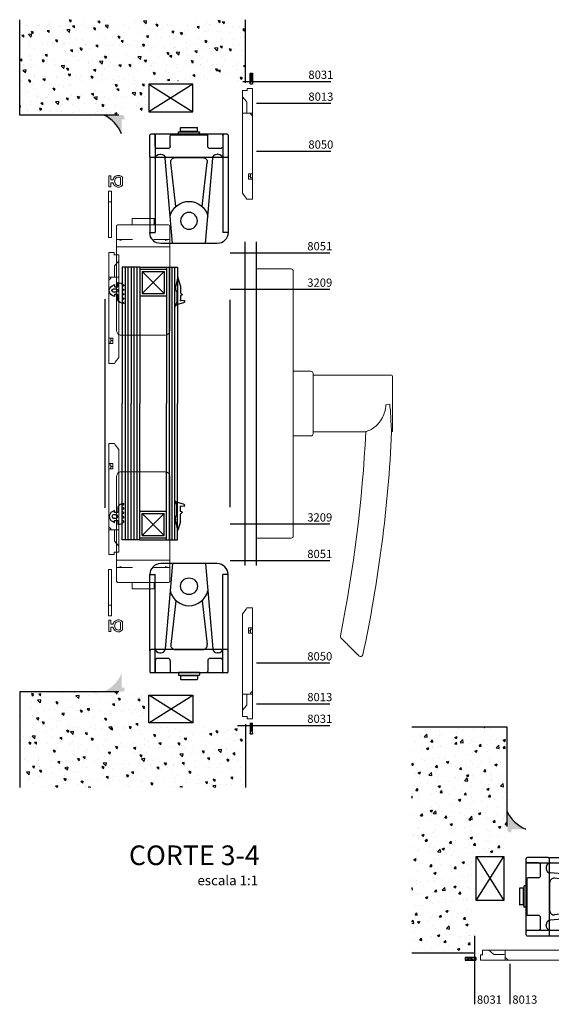
# Model space of a CAD drawing. Units: millimetres. Extents: x -10708 to -667, y -201 to 2300.
# Drawn here: x -10708 to -10467, y 1822 to 2267 of the extents above; entities that cross this region are included whole.
import ezdxf

# ---------------------------------------------------------------- set-up
doc = ezdxf.new("R2010")
doc.units = ezdxf.units.MM
doc.header["$LTSCALE"] = 0.2
doc.header["$PDSIZE"] = 15
for name, color, linetype in [('01', 1, 'Continuous'), ('02', 2, 'Continuous'), ('04', 4, 'Continuous'), ('05', 5, 'Continuous'), ('Burletes', 1, 'Continuous'), ('COTAS', 3, 'Continuous')]:
    doc.layers.add(name, color=color, linetype=linetype)
doc.styles.add('ARIAL', font='trebuc.ttf')
doc.styles.add('Arial (bold)', font='trebuc.ttf')

# ---------------------------------------------------------------- blocks, each defined once
blk = doc.blocks.new('A$C7D2D149E')
at = {"color": 0, "linetype": 'Continuous', "lineweight": 0, "extrusion": (0, 1, 0)}
for p, q in [((3608.711189595287, 19.03197736350285), (3608.711189595287, 18.00387991174284)), ((3613.762653015056, 19.03197736350194), (3608.711189595287, 19.03197736350194)), ((3608.711189595287, 18.00387991174284), (3610.564915304563, 18.00387991174284)), ((3610.564915304563, 18.00387991174193), (3610.564915304563, 17.11027952306358)), ((3611.908927305781, 18.00387991174284), (3613.762653015056, 18.00387991174284)), ((3611.908927305781, 17.11027952306358), (3611.908927305781, 18.00387991174193)), ((3613.762653015056, 18.00387991174284), (3613.762653015056, 19.03197736350285)), ((3612.700634501892, 13.63611138359374), (3609.773208108451, 13.63611138359374)), ((3609.773208108451, 12.84413373949974), (3612.700634501892, 12.84413373949974))]:
    blk.add_line(p, q, dxfattribs=at)
at = {"color": 0, "linetype": 'Continuous', "lineweight": 0}
for centre, radius, start, end in [((3610.925605319946, 14.63094344679303), 2.39946749681663, 145.5893356096385, 234.9967804406822), ((3611.231558623392, 14.42136919185577), 2.770316242564235, 103.9241978099985, 145.5893356095859), ((3609.773208108451, 12.61438631537021), 1.02172506822386, 90.00000000000901, 95.95015038799475), ((3611.242283986951, 14.42136919185577), 2.770316242564257, 34.41066439041411, 76.07580219000148), ((3612.700634501898, 12.6143863154266), 1.02172506816712, 84.04984961200768, 90.00000000033154), ((3611.548237290398, 14.63094344679303), 2.399467496816439, 305.00321955931, 34.41066439036975)]:
    blk.add_arc(centre, radius, start, end, dxfattribs=at)
at = {"color": 0, "linetype": 'Continuous', "lineweight": 0, "extrusion": (0, 0, -1)}
for centre, radius, start, end in [((-3610.925605319945, 14.63094344679303), 1.607489852720785, 321.5159074782219, 34.41066439036793), ((-3611.23155862339, 14.4213691918585), 1.97833859846549, 34.41066439039741, 90.15531184069549), ((-3611.242283986954, 14.42136919186032), 1.978338598463678, 89.8446881592912, 145.5893356096312), ((-3611.548237290398, 14.63094344679303), 1.60748985272053, 145.5893356096321, 218.484092521778), ((-3609.773208108451, 12.61438631537021), 0.2297474241275469, 12.85257780142116, 90.00000000011342), ((-3612.700634501892, 12.61438631537021), 0.2297474241277087, 89.99999999988658, 167.1474221985789)]:
    blk.add_arc(centre, radius, start, end, dxfattribs=at)
blk = doc.blocks.new('A$C52DE7386')
at = {"color": 0, "linetype": 'Continuous', "lineweight": 0, "extrusion": (0, 1, 0)}
for p, q in [((1168.146833228622, -5.69999999999993), (1168.146833228622, 0)), ((1191.646833228622, 0.50000000000004), (1168.646833228622, 0.49999999999996)), ((1175.14683322862, 3.39248591149325), (1185.14683322862, 3.39248591149325)), ((1175.14683322862, 0.5000000000000178), (1175.14683322862, 3.39248591149325)), ((1185.14683322862, 0.5000000000000515), (1185.14683322862, 3.39248591149325)), ((1192.146833228622, -5.69999999999993), (1192.146833228622, 0)), ((1168.146833228612, -6.199999999999939), (1168.823957573081, -6.199999999999932)), ((1168.146833228612, -6.199999999999932), (1168.146833228612, -9.500000000000002)), ((1168.823957573082, -6.199999999999989), (1175.247853743122, -6.199999999999966)), ((1185.045812714122, -6.199999999999932), (1191.469708852349, -6.19999999999991)), ((1191.469708852351, -6.199999999999922), (1192.146833213712, -6.199999999999925)), ((1192.146833213712, -6.199999999999932), (1192.146833213712, -9.500000000000002)), ((1168.146833228612, -9.500000000000007), (1170.146833228612, -9.499999999999993)), ((1168.146833228622, -47.50000000000011), (1168.146833228622, -9.499999999999815)), ((1190.146833198811, -9.49999999999993), (1170.146833228612, -9.5)), ((1190.146833198811, -9.499999999999993), (1192.146833213712, -9.499999999999993)), ((1192.146833228622, -9.499999999999908), (1192.146833228622, -47.49999998509907)), ((1190.146833198821, -49.50000000000011), (1170.146833228622, -49.50000000000011))]:
    blk.add_line(p, q, dxfattribs=at)
at = {"color": 0, "linetype": 'Continuous', "lineweight": 0, "extrusion": (0, 0, -1)}
for centre, radius, start, end in [((-1168.646833228622, 8.881784197001252e-16), 0.5, 359.9999999999999, 89.99999999885358), ((-1191.646833228622, -1.77635683940025e-15), 0.5000000000000018, 89.99999999979156, 179.9999999999993), ((-1170.146833228622, -47.50000000000011), 2, 269.9999999999997, 359.9999999999993), ((-1190.146833213722, -47.49999998509907), 2, 180, 270.0000004268606)]:
    blk.add_arc(centre, radius, start, end, dxfattribs=at)
at = {"color": 0, "linetype": 'Continuous', "lineweight": 0}
for points, knots in [([(1168.146833228612, -6.199999999999932), (1168.146833228612, -6.199999999999932), (1168.146833228612, -6.129100154508023), (1168.146833228612, -5.934872213607946), (1168.146833228612, -5.811852399265945), (1168.146833228612, -5.700701677835013), (1168.146833228612, -5.700318943974935), (1168.146833228612, -5.699999999999932)], [6.5268505748027, 6.5268505748027, 6.5268505748027, 6.5268505748027, 8.18933123982813, 8.18933123982813, 9.85181190485356, 9.85181190485356, 9.85659606447504, 9.85659606447504, 9.85659606447504, 9.85659606447504]), ([(1170.146833228612, -6.699999999999932), (1170.146111540912, -6.699639156145963), (1170.145245515762, -6.699206143602964), (1169.921849460022, -6.587508283744), (1169.682192744621, -6.466835292793007), (1169.340243802952, -6.322630058759955), (1169.229127452832, -6.280736757368004), (1169.017639392692, -6.219606267181007), (1168.917316661812, -6.199999999999932), (1168.823957573081, -6.199999999999932)], [0, 0, 0, 0, 0.00242061415977343, 0.00242061415977343, 0.749293324010733, 0.749293324010733, 1.12272967893621, 1.12272967893621, 1.49616603386169, 1.49616603386169, 1.49616603386169, 1.49616603386169]), ([(1191.469708852352, -6.199999999999932), (1191.376346232442, -6.199999999999932), (1191.276026626012, -6.219606694950016), (1191.064549320972, -6.280733451293031), (1190.953440479412, -6.32262257904199), (1190.611505040312, -6.466821933814003), (1190.372061745702, -6.588004041782028), (1190.148410407662, -6.699202917356956), (1190.147551675102, -6.699640769306029), (1190.146833213712, -6.699999999999932)], [3.25373594964519, 3.25373594964519, 3.25373594964519, 3.25373594964519, 3.62718642556079, 3.62718642556079, 4.00063690147639, 4.00063690147639, 4.74753785330759, 4.74753785330759, 4.74994764606893, 4.74994764606893, 4.74994764606893, 4.74994764606893]), ([(1192.146833228612, -5.699999999999932), (1192.146833228612, -5.70031894395197), (1192.146833228612, -5.700701675540017), (1192.146833228612, -5.811852583188966), (1192.146833228612, -5.934872212182995), (1192.146833228612, -6.12910015395596), (1192.146833228612, -6.199999999999932), (1192.146833228612, -6.199999999999932)], [0, 0, 0, 0, 0.00478415928730671, 0.00478415928730671, 1.66726482293762, 1.66726482293762, 3.32974548658793, 3.32974548658793, 3.32974548658793, 3.32974548658793])]:
    blk.add_open_spline(points, degree=3, knots=knots, dxfattribs=at)
blk = doc.blocks.new('70380')
at = {"layer": '01'}
for p, q in [((12.75, 0), (-12.75, 0)), ((-7.5, 0), (-10.72669755851621, -38.66632152314924)), ((7.5, 0), (10.72669755851621, -38.66632152314924)), ((-17.75, -39.5), (-17.75, -5)), ((-17.75, -5), (-15.25, -5)), ((-15.25, -49.5), (-15.25, -5)), ((15.24999999999545, -49.5), (15.25000000000091, -5)), ((17.75, -5), (15.25000000000091, -5)), ((17.75, -39.5), (17.75, -5)), ((-5.894386096705603, -16.83423389105201), (-8.26886430506238, -36.67818379705932)), ((5.894386096705603, -16.83423389105201), (8.26886430506238, -36.67818379705932)), ((-17.75, -39.5), (-17.75, -49)), ((17.25, -39), (-17.25, -39)), ((-6.283030291237992, -38.91580380787218), (6.283030291237992, -38.91580380787218)), ((17.75, -49), (17.75, -39.5)), ((-15.25, -44), (-15.25, -49)), ((-9.5, -43), (-14.25, -43)), ((-13.24999999999727, -40.50000000000045), (-12.71976984795674, -40.50000000000045)), ((-8.5, -44), (-8.5, -48.80000000000018)), ((8.5, -44), (8.5, -48.80000000000018)), ((14.25, -43), (9.5, -43)), ((13.24999999999727, -40.50000000000045), (12.71976984795674, -40.50000000000045)), ((15.25, -49), (15.25, -44)), ((17.25, -49.5), (-17.25, -49.5)), ((-8, -49.30000000000018), (8, -49.30000000000018)), ((4.799999999999272, -49.30000000000018), (-4.800000000000182, -49.30000000000018)), ((-4.800000000001091, -49.5), (-4.800000000000182, -50.40000000000009)), ((-4.600000000000364, -50.59999999999991), (-4.000000000000909, -50.59999999999991)), ((-4.000000000000909, -50.59999999999991), (3.999999999999091, -50.59999999999991)), ((-3.800000000000182, -50.80000000000018), (-3.800000000000182, -52.40000000000009)), ((3.799999999999272, -50.80000000000018), (-3.800000000000182, -50.80000000000018)), ((-3.600000000000364, -52.59999999999991), (3.599999999999454, -52.59999999999991)), ((3.799999999999272, -50.80000000000018), (3.799999999999272, -52.40000000000009)), ((3.999999999999091, -50.59999999999991), (4.599999999999454, -50.59999999999991)), ((4.800000000000182, -49.5), (4.799999999999272, -50.40000000000009)), ((17.25, -49.5), (15.75, -49.5))]:
    blk.add_line(p, q, dxfattribs=at)
blk.add_circle((0, -10.30000000000018), 3.799999999999955, dxfattribs=at)
for centre, radius, start, end in [((-12.75, -5), 5, 90, 180), ((12.75, -5), 5, 0, 90), ((0, -10.30000000000018), 8.800000000000068, 194.0284484642392, 345.9715515357608), ((-17.25, -39.5), 0.5, 90, 180), ((-13.24999999999727, -38.50000000000045), 2, 180, 270), ((-12.71976984795674, -38.50000000000045), 2, 270, 355.2297302263845), ((-6.283030291237992, -36.91580380787218), 2, 173.17657040469, 270), ((6.283030291237992, -36.91580380787218), 2, 270, 6.823429595310056), ((12.71976984795674, -38.50000000000045), 2, 184.7702697736155, 270), ((13.24999999999727, -38.50000000000045), 2, 270, 0), ((17.25, -39.5), 0.5, 0, 90), ((-14.25, -44), 1, 90, 180), ((-9.5, -44), 1, 0, 90), ((9.5, -44), 1, 90, 180), ((14.25, -44), 1, 0, 90), ((-17.25, -49), 0.5, 180, 270), ((-15.75, -49), 0.5, 270, 0), ((-8, -48.80000000000018), 0.5, 180, 270), ((8, -48.80000000000018), 0.5, 270, 0), ((15.75, -49), 0.5, 180, 270), ((17.25, -49), 0.5, 270, 0), ((-4.600000000000364, -50.40000000000009), 0.2, 180, 270), ((-4.000000000000909, -50.80000000000018), 0.2, 0, 90), ((-3.600000000000364, -52.40000000000009), 0.2, 180, 270), ((3.599999999999454, -52.40000000000009), 0.2, 270, 0), ((3.999999999999091, -50.80000000000018), 0.2, 90, 180), ((4.599999999999454, -50.40000000000009), 0.2, 270, 0)]:
    blk.add_arc(centre, radius, start, end, dxfattribs=at)
blk = doc.blocks.new('70076')
at = {"layer": '01'}
for points in [[(1.847530864197665, 6.485222601831993, 0.8538927807443879), (3.452469135802517, 6.485222601831964, -0.8538927807444031), (3.847530864197552, 6.485222601831993, 0.8538927807443879), (5.452469135802517, 6.485222601831964, -0.8538927807444031), (5.847530864197552, 6.485222601831964, -0.2656711746523849), (4.369576888132883, 3.900000000000034), (1.75, 3.900000000000034), (1.75, 2.400000000000034), (2.75, 2.400000000000034), (2.160896002422078, 1.296143383324676, -0.599817567283135), (-2.160896002422078, 1.296143383324761), (-2.75, 2.400000000000034), (-1.75, 2.400000000000034), (-1.75, 3.900000000000034), (-3.62712036622429, 3.900000000000034, -0.2025617520532649), (-2.478119122518592, 6.607468463862119, -0.5821529056781695), (-2.152469135802448, 6.485222601831964, 0.8538927807443879), (-0.5475308641974834, 6.485222601831993, -0.8538927807444023), (-0.1524691358023347, 6.485222601831964, 0.8538927807443879), (1.452469135802517, 6.485222601831993, -0.8538927807444031)], [(-0.75, 1.987209587474752), (-0.75, 3.150000000000034, -1), (0.75, 3.150000000000034), (0.75, 1.987209587474752, -1)]]:
    blk.add_lwpolyline(points, format="xyb", close=True, dxfattribs=at)
blk = doc.blocks.new('A$C442823B5')
at = {"color": 0, "linetype": 'Continuous', "lineweight": 0, "extrusion": (0, 1, 0)}
for p, q in [((248.6677446223117, -95.73101938842771), (246.2677446223117, -95.73101938842771)), ((246.2677446223117, -96.98101938842771), (246.2677446223117, -95.73101938842771)), ((248.6677446223117, -96.98101938842771), (246.2677446223117, -96.98101938842771)), ((248.6677446223117, -95.73101938842771), (261.8677446223118, -95.73101938842771)), ((248.6677446223117, -96.98101938842771), (261.8677446223118, -96.98101938842771)), ((261.8677446223118, -95.73101938842771), (262.3677446223118, -95.73101938842771)), ((262.3677446223118, -96.98101938842771), (261.8677446223118, -96.98101938842771)), ((264.7677446223117, -95.73101938842771), (262.3677446223118, -95.73101938842771)), ((262.3677446223118, -96.98101938842771), (262.3677446223118, -95.73101938842771)), ((264.7677446223117, -96.98101938842771), (262.3677446223118, -96.98101938842771)), ((264.7677446223117, -95.73101938842771), (264.8677446223118, -95.73101938842771)), ((264.8677446223118, -96.98101938842771), (264.7677446223117, -96.98101938842771)), ((267.2677446223117, -95.73101938842771), (264.8677446223118, -95.73101938842771)), ((267.2677446223117, -96.98101938842771), (264.8677446223118, -96.98101938842771)), ((267.2677446223117, -96.98101938842771), (267.2677446223117, -95.73101938842771))]:
    blk.add_line(p, q, dxfattribs=at)
blk = doc.blocks.new('A$C153B0B65')
at = {"color": 0, "linetype": 'Continuous', "lineweight": 0}
for p, q in [((122.0209952558148, 173.6732411320992), (121.899463486908, 173.6732411320992)), ((121.899463486908, 171.2232411320992), (121.899463486908, 173.6732411320992)), ((121.899463486908, 171.2232411320992), (122.0209952558143, 171.2232411320992)), ((122.0209952558145, 173.6732411320992), (127.9298860136859, 173.6732411320992)), ((122.0209952558144, 171.2232411320992), (123.0209952558144, 171.2232411320992)), ((122.899463486908, 169.1232411320992), (122.899463486908, 171.2232411320992)), ((127.929886013686, 170.9957473978365), (125.7330348708321, 169.123241132099)), ((128.308354244778, 173.6732411320992), (127.9298860136857, 173.6732411320992)), ((128.308354244778, 173.6732411320992), (132.579463486908, 173.6732411320992)), ((132.579463486908, 171.1232411320994), (128.3083542447779, 171.1232411320994)), ((133.079463486908, 173.6732411320992), (132.579463486908, 173.6732411320992)), ((133.079463486908, 173.6732411320992), (133.079463486908, 170.7553060807548)), ((133.079463486908, 173.6732411320992), (134.887908173658, 173.6732411320992)), ((133.079463486908, 169.1232411320993), (133.079463486908, 170.7553060807548)), ((136.7028173600674, 173.6732411320992), (134.887908173658, 173.6732411320992)), ((137.006378008745, 173.6732411320992), (136.7028173600673, 173.6732411320992)), ((137.006378008745, 173.6732411320992), (160.60481640366, 173.6732411320992)), ((160.60481640366, 173.6732411320992), (160.60481640366, 171.8583883710868)), ((161.68867247039, 173.6732411320992), (160.60481640366, 173.6732411320992)), ((160.6568153292638, 173.670814751593), (160.60481640366, 173.670814751593)), ((160.6048164036595, 172.7658147515935), (160.6568153292635, 172.7658147515935)), ((160.604816403659, 171.8583883710869), (163.039216416425, 171.8583883710869)), ((160.6568153292631, 173.670814751593), (162.4583120101934, 173.670814751593)), ((160.6568153292635, 172.7658147515935), (160.6568153292635, 173.670814751593)), ((162.4583120101934, 172.7658147515935), (160.6568153292631, 172.7658147515935)), ((163.039216416425, 173.6732411320992), (161.6886724703905, 173.6732411320992)), ((161.68867247039, 173.6732411320992), (161.68867247039, 173.670814751593)), ((161.68867247039, 172.7658147515935), (161.68867247039, 171.8583883710868)), ((162.4583120101934, 172.7658147515935), (162.4583120101934, 173.670814751593)), ((163.039216416425, 173.6732411320992), (171.579463486908, 173.6732411320992)), ((163.039216416425, 171.8583883710869), (163.039216416425, 173.6732411320992)), ((171.5794634869075, 170.7553060807548), (169.3615925030351, 169.1232411320993)), ((172.079463486908, 173.6732411320992), (171.579463486908, 173.6732411320992)), ((171.579463486908, 170.7553060807548), (172.079463486908, 171.1232411320998)), ((172.079463486908, 173.6732411320992), (172.079463486908, 171.1232411320998)), ((122.899463486908, 169.1232411320992), (123.0209952558148, 169.1232411320992)), ((125.7330348708314, 169.1232411320992), (123.0209952558144, 169.1232411320992)), ((125.733034870831, 169.1232411320992), (133.0794634869076, 169.1232411320992)), ((136.7028173600674, 169.1232411320992), (133.079463486908, 169.1232411320992)), ((136.7028173600673, 169.1232411320992), (137.006378008745, 169.1232411320992)), ((169.3615925030356, 169.1232411320992), (137.006378008745, 169.1232411320992))]:
    blk.add_line(p, q, dxfattribs=at)
for centre, major_axis, start_param, end_param in [((128.308354244778, 170.7553060807548), (-0.5, -4.377055291898692e-17), -1.570796326794903, -0.7121840020549606), ((132.579463486908, 170.7553060807548), (-0.5, 3.572773280308776e-17), -3.141592653589797, -1.570796326794902)]:
    blk.add_ellipse(centre, major_axis=major_axis, ratio=0.7358701026900845, start_param=start_param, end_param=end_param, dxfattribs=at)
for points, knots in [([(133.079463486908, 172.691563016954), (133.1215073278698, 172.6794370311081), (133.1652365821231, 172.6732411320992), (133.299081453284, 172.6732411320992), (133.401237154401, 172.6988512566568), (133.60064068656, 172.801302699443), (133.697640937389, 172.8780786218076), (133.8209433866799, 173.0147417974653), (133.8627929604652, 173.0704910301876), (133.8999917395159, 173.1312140138187)], [1.335909042738101, 1.335909042738101, 1.335909042738101, 1.335909042738101, 1.52313008098723, 1.52313008098723, 1.9037647388877, 1.9037647388877, 2.28439939678817, 2.28439939678817, 2.49451268502127, 2.49451268502127, 2.49451268502127, 2.49451268502127]), ([(134.8879081736581, 173.6732411320992), (134.8081288346754, 173.6733326966474), (134.7274357673987, 173.667829563634), (134.525953389728, 173.6352097337918), (134.400878812261, 173.5970061729415), (134.178809452125, 173.4763446822506), (134.081793572498, 173.3935882345275), (133.9778955075099, 173.2617686716973), (133.9496149091788, 173.218946167899), (133.9242894946795, 173.1732411320992)], [10.8174567314955, 10.8174567314955, 10.8174567314955, 10.8174567314955, 11.0692453864611, 11.0692453864611, 11.4382489402679, 11.4382489402679, 11.8072524940747, 11.8072524940747, 11.9605270884721, 11.9605270884721, 11.9605270884721, 11.9605270884721])]:
    blk.add_open_spline(points, degree=3, knots=knots, dxfattribs=at)
blk.add_open_spline([(133.8999917395155, 173.1312140138191), (133.9083123706911, 173.1449957959333), (133.9163999703969, 173.1590276387141), (133.9242894946786, 173.1732411320998)], degree=3, dxfattribs=at)
blk = doc.blocks.new('70059')
at = {"layer": '01'}
for p, q in [((-1.649999999999636, -2.799334999999928), (-1.649999999999636, 1.65061320000018)), ((1.282200000000557, 2.120275999999876), (-1.399999999999636, 2.817310000000134)), ((0, -1.199343999999883), (0, 1.199343999999883)), ((1.700000000000728, 1.050642999999809), (0, 1.199343999999883)), ((1.700000000000728, 1.050642999999809), (1.700000000000728, 1.627079399999957)), ((-2.299999999999272, -4.739745000000084), (-2.299999999999272, -4.113548999999921, -2.560554e-08)), ((-2.007106999999451, -3.406442000000197), (-1.649999999999636, -2.799334999999928)), ((0.900032900000042, -1.526928999999882), (0, -1.199343999999883)), ((0.900032900000042, -1.526928999999882), (0, -2.426962000000231)), ((0, -5.699357000000191), (0, -2.426962000000231)), ((-1.200116999999409, -9.649396999999908), (-2.24113799999941, -5.077752999999802)), ((0, -5.699357000000191), (-1.200116999999409, -9.649396999999908))]:
    blk.add_line(p, q, dxfattribs=at)
for points in [[(-1.399999999999636, 2.817310000000134, 0), (-1.745659999999589, 2.936309999999821, 0), (-2.046831999999995, 3.069721000000072, 0), (-2.224803000000065, 3.232780999999932, 0), (-2.300027999999656, 3.336939999999913, 0)], [(-1.649999999999636, 1.65061320000018, 0), (-1.827792999999474, 2.121026000000029, 0), (-2.019453999999314, 2.38784899999996, 0), (-2.156358999999611, 2.713969000000134, 0), (-2.252180999999837, 3.040072000000009, 0), (-2.300027999999656, 3.336939000000029, 0)]]:
    blk.add_polyline3d(points, dxfattribs=at)
for centre, radius, start, end in [((1.200000000000728, 1.627079499999809), 0.5, 0, 80.53762000000316), ((-1.299999999999272, -4.739745000000084), 1, 180, 199.7713999999963)]:
    blk.add_arc(centre, radius, start, end, dxfattribs=at)
at = {"layer": '01', "extrusion": (-6.181724999999977e-08, 6.181722999999974e-08, -0.9999999999999962)}
blk.add_arc((1.300000000014736, -4.113549000002846, -8.65030325212972e-08), 0.9999998999999999, 0, 45.00000000000909, dxfattribs=at)
at = {"layer": '01'}
for p in [(-2.29986099999951, 3.336607999999842), (0, 1.050642999999809), (1.700000000000728, 1.627079399999957)]:
    blk.add_point(p, dxfattribs=at)

msp = doc.modelspace()

# ---------------------------------------------------------------- hatches: boundary and pattern name
at = {"layer": '02'}
h = msp.add_hatch(dxfattribs=at)
h.set_pattern_fill('AR-CONC', color=256, scale=0.06, angle=90, style=0)
h.set_pattern_definition([(140, (-5508.126036414173, 7143.796299623124), (0.9563451323341858, 10.93108013976024), [1.143, -12.573]), (85, (-5508.126036414173, 7143.796299623124), (-11.46341071434211, -2.114605285498159), [0.9144, -10.0584350502]), (190.4514447, (-5508.046341204172, 7144.707220043125), (-10.50706511473171, 8.816474825421196), [0.9714005279999998, -10.685414676]), (136.1842, (-5511.174036414171, 7143.796299623124), (2.52253967596363, 16.26474245352779), [1.714499999999999, -18.85949999999998]), (186.6355576099999, (-5510.963826414172, 7145.151693623125), (-14.84556747586329, 14.24424804309018), [1.4571013884, -16.0281364896]), (81.18415117000002, (-5511.174036414171, 7143.796299623124), (-14.84556747513196, 14.24424804389862), [1.3715980242, -15.0875839152]), (111, (-5510.412036414173, 7145.320299623125), (6.135911891225257, 9.096863476147949), [1.143, -12.573]), (56.00000000000002, (-5510.412036414173, 7145.320299623125), (-11.05127796733916, 3.708121700858825), [0.9144, -10.0584]), (161.451445, (-5509.900710420172, 7146.078371579125), (-4.915366133154313, 12.80498515672297), [0.971400528, -10.685396256]), (127.5, (-5508.126036414173, 7143.796299623124), (-5.073302332389186, 0.1853161950355093), [0, -9.93648, 0, -10.2108, 0, -10.0965]), (97.49999999999993, (-5508.126036414173, 7143.796299623124), (-6.010834489087171, 4.009179750618345), [0, -5.821679999999998, 0, -9.707879999999998, 0, -3.8481]), (57.49999999999998, (-5508.126036414173, 7140.397779623125), (0.3437246395604079, 8.135435710012283), [0, -3.809999999999998, 0, -11.88719999999999, 0, -15.77339999999999]), (47.49999999999999, (-5508.126036414173, 7138.873779623124), (-1.52558946199998, 8.887750883161083), [0, -4.952999999999999, 0, -7.89432, 0, -11.2014])])
h.paths.add_polyline_path([(-10708.07534482272, 2267.397010203897), (-10708.07534482272, 2224.130894758628), (-10663.47851029789, 2224.117006024177), (-10663.47851029789, 2225.31691259557), (-10651.34500349791, 2225.316912595574, 0.4142135623730952), (-10651.04500349791, 2225.616912595573), (-10651.04500349791, 2235.716912595572, 0.4142135623731801), (-10651.34500349791, 2236.016912595571), (-10663.47851029789, 2236.016912595567), (-10663.47851029789, 2237.216912595572), (-10651.34500349791, 2237.216912595575, 0.4142135623730952), (-10651.04500349791, 2237.516912595574), (-10651.0450034979, 2239.216912595572, -0.4142135623726336), (-10650.5450034979, 2239.716912595572), (-10605.80302703341, 2239.716912595564), (-10605.80302703341, 2267.397010203897)])
h = msp.add_hatch(color=256, dxfattribs=at)
h.dxf.hatch_style = 1
h.paths.add_polyline_path([(-10669.97620213344, 2224.224275327553), (-10661.22745507852, 2224.221550716582, -0.1476162576880501), (-10660.45007895301, 2222.230139283489), (-10661.62228662327, 2222.230139283487, 0.4142135623730951), (-10661.92228662327, 2221.930139283488), (-10661.92228662327, 2215.699750924125, 0.1823328072885849)])
h = msp.add_hatch(color=256, dxfattribs=at)
h.dxf.hatch_style = 1
edge = h.paths.add_edge_path()
edge.add_line((-10669.9913580755, 1963.066310965211), (-10661.24261102058, 1963.069035576182))
edge.add_arc((-10663.46547761044, 1965.088582284291), 3.003282334810546, 317.7438308325775, 357.436051137725)
edge.add_line((-10660.46520181673, 1964.954232203359), (-10661.63740948699, 1964.95423220336))
edge.add_arc((-10661.63740948699, 1965.25423220336), 0.2999999999992724, 180, 270, ccw=False)
edge.add_line((-10661.93740948699, 1965.25423220336), (-10661.93740948699, 1971.484620562723))
edge.add_arc((-10676.65070246507, 1977.499259541447), 15.89518393423804, 294.7685409333349, 337.7657739134976, ccw=False)
h = msp.add_hatch(dxfattribs=at)
h.set_pattern_fill('AR-CONC', color=256, scale=0.06, angle=90, style=0)
h.set_pattern_definition([(140, (-5508.126036414167, 7145.260498048815), (0.9563451323341858, 10.93108013976024), [1.143, -12.573]), (85, (-5508.126036414167, 7145.260498048815), (-11.46341071434211, -2.114605285498159), [0.9144, -10.0584350502]), (190.4514447, (-5508.046341204166, 7146.171418468815), (-10.50706511473171, 8.816474825421196), [0.9714005279999998, -10.685414676]), (136.1842, (-5511.174036414166, 7145.260498048815), (2.52253967596363, 16.26474245352779), [1.714499999999999, -18.85949999999998]), (186.6355576099999, (-5510.963826414167, 7146.615892048815), (-14.84556747586329, 14.24424804309018), [1.4571013884, -16.0281364896]), (81.18415117000002, (-5511.174036414166, 7145.260498048815), (-14.84556747513196, 14.24424804389862), [1.3715980242, -15.0875839152]), (111, (-5510.412036414167, 7146.784498048815), (6.135911891225257, 9.096863476147949), [1.143, -12.573]), (56.00000000000002, (-5510.412036414167, 7146.784498048815), (-11.05127796733916, 3.708121700858825), [0.9144, -10.0584]), (161.451445, (-5509.900710420166, 7147.542570004815), (-4.915366133154313, 12.80498515672297), [0.971400528, -10.685396256]), (127.5, (-5508.126036414167, 7145.260498048815), (-5.073302332389186, 0.1853161950355093), [0, -9.93648, 0, -10.2108, 0, -10.0965]), (97.49999999999993, (-5508.126036414167, 7145.260498048815), (-6.010834489087171, 4.009179750618345), [0, -5.821679999999998, 0, -9.707879999999998, 0, -3.8481]), (57.49999999999998, (-5508.126036414167, 7141.861978048815), (0.3437246395604079, 8.135435710012283), [0, -3.809999999999998, 0, -11.88719999999999, 0, -15.77339999999999]), (47.49999999999999, (-5508.126036414167, 7140.337978048815), (-1.52558946199998, 8.887750883161083), [0, -4.952999999999999, 0, -7.89432, 0, -11.2014])])
h.paths.add_polyline_path([(-10650.5450034979, 1947.46843268157, -0.4142135623731429), (-10651.0450034979, 1947.96843268157), (-10651.0450034979, 1949.668432681567, 0.4142135623730952), (-10651.3450034979, 1949.968432681566), (-10663.1785102979, 1949.968432681566, -0.4142135623730049), (-10663.4785102979, 1950.268432681565), (-10663.4785102979, 1950.868432681576, -0.4142135623674346), (-10663.1785102979, 1951.16843268157), (-10651.3450034979, 1951.16843268157, 0.4142135623730049), (-10651.0450034979, 1951.46843268157), (-10651.0450034979, 1961.568432681568, 0.4142135623731855), (-10651.3450034979, 1961.868432681567), (-10663.1785102979, 1961.868432681575, -0.4142135623730049), (-10663.4785102979, 1962.168432681574), (-10663.47851029789, 1962.768432681578, -0.4140311548296105), (-10663.17869714341, 1963.068432623386), (-10708.07534482271, 1963.054450518513), (-10708.07534482271, 1919.788335073245), (-10605.80302703341, 1919.788335073245), (-10605.8030270334, 1947.76843268158, -0.4142135623730467), (-10606.1030270334, 1947.46843268158)])
h = msp.add_hatch(dxfattribs=at)
h.set_pattern_fill('AR-CONC', color=256, scale=0.06, style=0)
h.set_pattern_definition([(49.99999999999999, (-5305.134290497408, -3252.96591248276), (10.93108013976024, -0.9563451323341852), [1.143, -12.573]), (355, (-5305.134290497408, -3252.96591248276), (-2.11460528549816, 11.46341071434211), [0.9144, -10.0584350502]), (100.4514447, (-5304.223370077407, -3253.04560769276), (8.816474825421196, 10.50706511473171), [0.9714005279999993, -10.68541467599999]), (46.18420000000001, (-5305.134290497408, -3249.917912482761), (16.26474245352779, -2.522539675963629), [1.7145, -18.8595]), (96.63555760999992, (-5303.778896497408, -3250.12812248276), (14.24424804309018, 14.84556747586329), [1.4571013884, -16.0281364896]), (351.1841511700001, (-5305.134290497408, -3249.917912482761), (14.24424804389862, 14.84556747513196), [1.3715980242, -15.0875839152]), (21, (-5303.610290497409, -3250.67991248276), (9.096863476147949, -6.135911891225256), [1.143, -12.573]), (326.0000000000001, (-5303.610290497409, -3250.67991248276), (3.708121700858824, 11.05127796733916), [0.9144, -10.0584]), (71.45144499999999, (-5302.852218541408, -3251.19123847676), (12.80498515672297, 4.915366133154314), [0.971400528, -10.685396256]), (37.50000000000001, (-5305.134290497408, -3252.96591248276), (0.185316195035509, 5.073302332389186), [0, -9.93648, 0, -10.2108, 0, -10.0965]), (7.499999999999999, (-5305.134290497408, -3252.96591248276), (4.009179750618345, 6.010834489087171), [0, -5.821679999999999, 0, -9.70788, 0, -3.8481]), (327.5, (-5308.532810497409, -3252.96591248276), (8.135435710012283, -0.3437246395604074), [0, -3.81, 0, -11.8872, 0, -15.7734]), (317.5, (-5310.056810497408, -3252.96591248276), (8.887750883161083, 1.525589461999981), [0, -4.952999999999999, 0, -7.89432, 0, -11.2014])])
h.paths.add_polyline_path([(-10502.92635586465, 1889.453054600969, -0.4142135623731429), (-10502.42635586465, 1889.953054600969), (-10500.72635586466, 1889.953054600972, 0.4142135623730952), (-10500.42635586466, 1890.253054600972), (-10500.42635586466, 1902.086561400974, -0.4142135623730049), (-10500.12635586466, 1902.386561400974), (-10499.52635586465, 1902.386561400974, -0.4142135623674346), (-10499.22635586465, 1902.086561400974), (-10499.22635586465, 1890.253054600972, 0.4142135623730049), (-10498.92635586465, 1889.953054600972), (-10488.82635586466, 1889.953054600972, 0.4142135623731855), (-10488.52635586466, 1890.253054600972), (-10488.52635586465, 1902.086561400974, -0.4142135623730049), (-10488.22635586465, 1902.386561400974), (-10487.62635586464, 1902.386561400959, -0.4140311548296105), (-10487.32635592284, 1902.086748246483), (-10487.34033802771, 1946.983395925783), (-10530.60645347298, 1946.983395925784), (-10530.60645347298, 1844.711078136482), (-10502.62635586464, 1844.71107813647, -0.4142135623730467), (-10502.92635586464, 1845.01107813647)])
h = msp.add_hatch(color=256, dxfattribs=at)
h.dxf.hatch_style = 1
edge = h.paths.add_edge_path()
edge.add_line((-10487.32847285656, 1908.884238907547), (-10487.32574824558, 1900.135491852625))
edge.add_arc((-10485.32240331793, 1902.319471883455), 2.963639599246145, 227.4701250351914, 267.7436500888747)
edge.add_line((-10485.43908345949, 1899.358130056043), (-10485.43908345949, 1900.530337726304))
edge.add_arc((-10485.13908345949, 1900.530337726304), 0.2999999999992724, 90, 180, ccw=False)
edge.add_line((-10485.13908345949, 1900.830337726304), (-10478.90869510013, 1900.830337726304))
edge.add_arc((-10472.89327142429, 1915.547121387588), 15.89871200232671, 204.7767171307403, 247.7679163803052, ccw=False)

# ---------------------------------------------------------------- linework, layer by layer
at = {"layer": '01'}
for p, q in [((-10603.77252363145, 2238.350858430278), (-10603.77252363145, 2243.181555993631)), ((-10603.77252363145, 2238.350858430278), (-10602.66139566233, 2243.181555992533)), ((-10603.77252363145, 2243.181555993631), (-10602.66139566233, 2238.350858431373)), ((-10603.77252363145, 2243.181555993631), (-10602.66139566233, 2243.181555992533)), ((-10602.66139566233, 2243.181555992533), (-10602.66139566233, 2238.350858431373)), ((-10567.18734246468, 2239.331736005915), (-10607.02209317118, 2239.331736005915)), ((-10603.77252363145, 2238.350858430278), (-10602.66139566233, 2238.350858431373)), ((-10567.18734246468, 2229.407164112194), (-10600.9304374737, 2229.407164112194)), ((-10567.18734246468, 2207.713328631928), (-10600.9304374737, 2207.713328631928)), ((-10606.12306442648, 2166.875088009318), (-10606.12306442648, 2020.310257267837)), ((-10600.93043747335, 2020.310257267837), (-10600.93043747335, 2166.875088009318)), ((-10567.6873424645, 2161.680368752299), (-10612.8222834118, 2161.680368752299)), ((-10660.35797732956, 2155.372317775361), (-10660.35797732957, 2031.827609039835)), ((-10659.10797732959, 2155.372317775361), (-10659.10797732957, 2031.827609039835)), ((-10656.35797732956, 2155.372317775361), (-10656.35797732957, 2031.827609039835)), ((-10655.10797732959, 2155.372317775361), (-10655.10797732957, 2031.827609039835)), ((-10640.47548175666, 2155.365027006334), (-10640.47548175668, 2031.820318270808)), ((-10639.2254817567, 2155.365027006334), (-10639.22548175671, 2031.820318270808)), ((-10637.97548175673, 2155.365027006334), (-10637.97548175671, 2031.820318270808)), ((-10567.6873424645, 2145.192556797056), (-10612.8222834118, 2145.192556797056)), ((-10669.42228662328, 2046.396194848178), (-10669.42228662328, 2140.78915042897)), ((-10612.82228317647, 2046.696247962475), (-10612.82228317647, 2140.489097314673)), ((-10567.68734234683, 2038.896221405335), (-10612.82228329413, 2038.896221405335)), ((-10567.68734461182, 2022.349319687477), (-10612.82228555912, 2022.349319687477)), ((-10567.68734461182, 1975.983048177018), (-10600.93043747335, 1975.983048177018)), ((-10567.68734461182, 1957.531388925516), (-10600.93043747335, 1957.531388925516)), ((-10603.77252363145, 1948.834486846863), (-10603.77252363145, 1944.00378928351)), ((-10603.77252363145, 1948.834486846863), (-10602.66139566233, 1944.003789284609)), ((-10603.77252363145, 1944.00378928351), (-10602.66139566233, 1948.834486845768)), ((-10603.77252363145, 1948.834486846863), (-10602.66139566233, 1948.834486845768)), ((-10602.66139566233, 1944.003789284609), (-10602.66139566233, 1948.834486845768)), ((-10567.68734461182, 1947.718927277156), (-10609.52028562279, 1947.718927277156)), ((-10603.77252363145, 1944.00378928351), (-10602.66139566233, 1944.003789284609)), ((-10502.14183727751, 1852.540932168562), (-10502.14183727751, 1821.554869690412)), ((-10501.56030169936, 1842.680574734518), (-10506.39099926271, 1842.680574734518)), ((-10501.56030169936, 1842.680574734518), (-10506.39099926162, 1841.5694467654)), ((-10506.39099926271, 1842.680574734518), (-10501.56030170046, 1841.5694467654)), ((-10506.39099926271, 1842.680574734518), (-10506.39099926162, 1841.5694467654)), ((-10506.39099926162, 1841.5694467654), (-10501.56030170046, 1841.5694467654)), ((-10501.56030169936, 1842.680574734518), (-10501.56030170046, 1841.5694467654)), ((-10486.10667768156, 1839.838488576455), (-10486.10667768027, 1821.554869690412))]:
    msp.add_line(p, q, dxfattribs=at)
at = {"layer": '02'}
for p, q in [((-10708.07534482272, 2224.130894758628), (-10708.07534482272, 2267.397010203897)), ((-10605.80302703341, 2238.804044629922), (-10605.80302703341, 2267.397010203895)), ((-10629.64609469789, 2238.216912595572), (-10649.54500349789, 2225.616912595573)), ((-10649.54500349789, 2238.216912595572), (-10629.64609469789, 2225.616912595573)), ((-10663.17851029789, 2224.116912595566), (-10708.07534482272, 2224.130894758628)), ((-10661.66074530318, 2155.365027006334), (-10661.66074530318, 2093.592672638571)), ((-10653.66074530318, 2155.365027006334), (-10661.66074530318, 2155.365027006334)), ((-10657.66074530318, 2155.365027006334), (-10657.66074530318, 2093.592672638571)), ((-10653.66074530318, 2155.365027006334), (-10653.66074530318, 2093.592672638571)), ((-10653.66074530318, 2155.365027006334), (-10641.66074530318, 2155.365027006334)), ((-10653.66074530318, 2154.365027006334), (-10641.66074530318, 2154.365027006334)), ((-10641.66074530318, 2155.365027006334), (-10641.66074530318, 2093.592672638571)), ((-10641.66074530318, 2155.365027006334), (-10636.66074530318, 2155.365027006334)), ((-10636.66074530318, 2155.365027006334), (-10636.66074530318, 2093.592672638571)), ((-10652.66074530318, 2153.365027006334), (-10652.66074530318, 2143.365027006334)), ((-10652.66074530318, 2153.365027006334), (-10642.66074530318, 2153.365027006334)), ((-10652.66074530318, 2153.365027006334), (-10642.66074530318, 2143.365027006334)), ((-10652.66074530318, 2143.365027006334), (-10642.66074530318, 2153.365027006334)), ((-10642.66074530318, 2153.365027006334), (-10642.66074530318, 2143.365027006334)), ((-10653.66074530318, 2142.365027006334), (-10641.66074530318, 2142.365027006334)), ((-10652.66074530318, 2143.365027006334), (-10642.66074530318, 2143.365027006334)), ((-10661.66074530318, 2031.820318270808), (-10661.66074530318, 2093.592672638571)), ((-10657.66074530318, 2031.820318270808), (-10657.66074530318, 2093.592672638571)), ((-10653.66074530318, 2031.820318270808), (-10653.66074530318, 2093.592672638571)), ((-10641.66074530318, 2031.820318270808), (-10641.66074530318, 2093.592672638571)), ((-10636.66074530318, 2031.820318270808), (-10636.66074530318, 2093.592672638571)), ((-10653.66074530318, 2044.820318270808), (-10641.66074530318, 2044.820318270808)), ((-10652.66074530318, 2033.820318270808), (-10652.66074530318, 2043.820318270808)), ((-10652.66074530318, 2043.820318270808), (-10642.66074530318, 2043.820318270808)), ((-10652.66074530318, 2033.820318270808), (-10642.66074530318, 2043.820318270808)), ((-10652.66074530318, 2043.820318270808), (-10642.66074530318, 2033.820318270808)), ((-10642.66074530318, 2033.820318270808), (-10642.66074530318, 2043.820318270808)), ((-10652.66074530318, 2033.820318270808), (-10642.66074530318, 2033.820318270808)), ((-10653.66074530318, 2031.820318270808), (-10661.66074530318, 2031.820318270808)), ((-10653.66074530318, 2032.820318270808), (-10641.66074530318, 2032.820318270808)), ((-10653.66074530318, 2031.820318270808), (-10641.66074530318, 2031.820318270808)), ((-10641.66074530318, 2031.820318270808), (-10636.66074530318, 2031.820318270808)), ((-10663.17851029789, 1963.068432681575), (-10708.07534482271, 1963.054450518513)), ((-10708.07534482271, 1963.054450518513), (-10708.07534482271, 1919.788335073245)), ((-10629.64609469789, 1948.96843268157), (-10649.54500349788, 1961.568432681568)), ((-10649.54500349788, 1948.96843268157), (-10629.64609469789, 1961.568432681568)), ((-10605.80302703341, 1948.381300647219), (-10605.80302703341, 1919.788335073246)), ((-10487.34033802771, 1946.983395925783), (-10530.60645347298, 1946.983395925784)), ((-10487.32635586465, 1902.086561400959), (-10487.34033802771, 1946.983395925783)), ((-10501.42635586465, 1868.55414580096), (-10488.82635586466, 1888.453054600955)), ((-10501.42635586465, 1888.453054600955), (-10488.82635586466, 1868.55414580096)), ((-10502.013487899, 1844.711078136482), (-10530.60645347298, 1844.711078136482))]:
    msp.add_line(p, q, dxfattribs=at)
at = {"layer": '02', "linetype": 'Continuous', "lineweight": 0, "extrusion": (0, 1, 0)}
for p, q in [((-10600.93043747335, 2154.531917275551), (-10600.93043747335, 2154.097792748285)), ((-10585.23043747335, 2154.531917275551), (-10600.93043747335, 2154.531917275551)), ((-10600.93043747335, 2154.097792748283), (-10600.93043747335, 2149.268993941079)), ((-10584.23043747335, 2153.101171149275), (-10584.23043747335, 2153.531917275551)), ((-10600.93043747335, 2149.268993941079), (-10600.93043747335, 2037.916351336076)), ((-10584.23043747335, 2149.23813210351), (-10584.23043747335, 2153.101171149275)), ((-10584.23043747335, 2037.947213173644), (-10584.23043747335, 2149.23813210351)), ((-10576.23043747335, 2108.242672638579), (-10584.23043747335, 2108.242672638579)), ((-10575.23043747335, 2079.942672638579), (-10575.23043747335, 2107.242672638579)), ((-10539.73043747335, 2106.442672638579), (-10575.23043747335, 2106.442672638579)), ((-10539.23043747335, 2081.242672638579), (-10539.23043747335, 2105.942672638579)), ((-10542.25598978449, 2093.012112158142), (-10540.47771630346, 2093.353337561087)), ((-10576.23043747335, 2078.942672638579), (-10584.23043747335, 2078.942672638579)), ((-10551.41937866671, 2080.742672638579), (-10575.23043747335, 2080.742672638579)), ((-10600.93043747335, 2037.916351336076), (-10600.93043747335, 2033.087552528871)), ((-10584.23043747335, 2034.08417412788), (-10584.23043747335, 2037.947213173644)), ((-10600.93043747335, 2033.087552528871), (-10600.93043747335, 2032.653428001604)), ((-10584.23043747335, 2033.653428001604), (-10584.23043747335, 2034.08417412788)), ((-10585.23043747335, 2032.653428001604), (-10600.93043747335, 2032.653428001604))]:
    msp.add_line(p, q, dxfattribs=at)
at = {"layer": '02'}
for points in [[(-10649.54500349789, 2238.216912595572), (-10649.54500349789, 2225.616912595573), (-10629.64609469789, 2225.616912595573), (-10629.64609469789, 2238.216912595572)], [(-10649.54500349788, 1948.96843268157), (-10649.54500349788, 1961.568432681568), (-10629.64609469789, 1961.568432681568), (-10629.64609469789, 1948.96843268157)], [(-10501.42635586465, 1888.453054600955), (-10488.82635586466, 1888.453054600955), (-10488.82635586466, 1868.55414580096), (-10501.42635586465, 1868.55414580096)]]:
    msp.add_lwpolyline(points, close=True, dxfattribs=at)
for centre, start, end in [((-10677.24880774105, 2209.286258759021), 22.70722029975099, 64.04076510458805), ((-10472.4851764192, 1916.156858844086), 205.9592348954391, 247.2927797001296)]:
    msp.add_arc(centre, 16.61430502084524, start, end, dxfattribs=at)
at = {"layer": '02', "linetype": 'Continuous', "lineweight": 0, "extrusion": (0, 0, -1)}
for centre, radius, start, end in [((10585.23043747335, 2153.531917275551), 0.9999999999997726, 90, 180), ((10576.23043747335, 2107.242672638579), 0.9999999999998153, 90, 180), ((10539.73043747335, 2105.942672638579), 0.4999999999998863, 90, 180), ((10576.23043747335, 2079.942672638579), 1, 180, 270), ((11157.05995055888, 2109.143270427624), 618.0251842207534, 182.6321768158446, 192.0856087221191), ((10539.73043747335, 2081.24267263858), 0.5000000000009095, 180.0000000000521, 265.083332414804), ((10585.23043747335, 2033.653428001604), 1, 180, 270), ((10561.92472591424, 1988.169005068021), 1.000000000001367, 315.0000000001474, 11.49007412838457)]:
    msp.add_arc(centre, radius, start, end, dxfattribs=at)
at = {"layer": '02', "linetype": 'Continuous', "lineweight": 0}
for centre, radius, start, end in [((-11157.0599505588, 2109.143270427611), 606.3061077348261, 348.5099258715646, 357.3166066700621), ((-10553.71060088534, 1979.954880039122), 0.9999999999998523, 225.000000000129, 347.914391249099)]:
    msp.add_arc(centre, radius, start, end, dxfattribs=at)
for points, knots in [([(-10550.21737286056, 2081.341337264079), (-10548.58747394274, 2081.945304985241), (-10547.08100535954, 2082.985373949751), (-10545.07450805731, 2085.205270347011), (-10544.39435167739, 2086.177646908332), (-10543.40237766543, 2088.130272426073), (-10543.04403332344, 2089.044443893752), (-10542.64106241735, 2090.515560545702), (-10542.52980605926, 2091.022144556941), (-10542.44469221823, 2091.539570783008)], [-16.0129118778487, -16.0129118778487, -16.0129118778487, -16.0129118778487, -8.93768223685321, -8.93768223685321, -4.750269583855836, -4.750269583855836, -1.593075943697725, -1.593075943697725, 0, 0, 0, 0]), ([(-10542.44469221823, 2091.539570782992), (-10542.39196551627, 2091.861009366157), (-10542.34298005719, 2092.185646780837), (-10542.28549727438, 2092.678687181457), (-10542.26898297076, 2092.84495253108), (-10542.25598978449, 2093.012112158142)], [-1.495183625989506, -1.495183625989506, -1.495183625989506, -1.495183625989506, -0.5035025829917137, -0.5035025829917137, 0, 0, 0, 0]), ([(-10540.47771630346, 2093.353337561087), (-10540.4781795467, 2093.233737701501), (-10540.47674208002, 2093.114450849093), (-10540.46611209771, 2092.716861314132), (-10540.44915563749, 2092.441008269023), (-10540.33444425308, 2091.059260032098), (-10540.15164189768, 2089.954893010806), (-10540.13065269305, 2088.909345641684)], [-4.566473561318471, -4.566473561318471, -4.566473561318471, -4.566473561318471, -4.20673309673861, -4.20673309673861, -3.36890852772105, -3.36890852772105, 0, 0, 0, 0]), ([(-10540.13065269305, 2088.909345641684), (-10540.10888499313, 2087.839501644923), (-10540.0716961246, 2086.831009431988), (-10539.99455638876, 2085.240479184532), (-10539.95836930265, 2084.620767990203), (-10539.86344394428, 2083.151999866602), (-10539.8054952736, 2082.408042809953), (-10539.75050295084, 2081.704735707555), (-10539.73979758604, 2081.568302234763), (-10539.73043747335, 2081.447183168909)], [-15.10757867499005, -15.10757867499005, -15.10757867499005, -15.10757867499005, -11.65991015842928, -11.65991015842928, -9.149645645419884, -9.149645645419884, -5.081857498403741, -5.081857498403741, -3.964862223298411, -3.964862223298411, -3.964862223298411, -3.964862223298411]), ([(-10551.41866572379, 2080.757880172129), (-10551.41817041479, 2080.768633639478), (-10551.40315699872, 2080.785030292751), (-10551.33094171834, 2080.838923941903), (-10551.25778633356, 2080.882409016622), (-10550.95003641211, 2081.042657713668), (-10550.6297435847, 2081.188019529467), (-10550.21737286056, 2081.341337264079)], [-3.594975773098764, -3.594975773098764, -3.594975773098764, -3.594975773098764, -2.932364285381274, -2.932364285381274, -1.963433912858802, -1.963433912858802, 0, 0, 0, 0]), ([(-10539.73043747335, 2081.447183168909), (-10539.71809177553, 2081.286836834851), (-10539.70796982651, 2081.153473375009), (-10539.69244807365, 2080.929326419224), (-10539.68769714222, 2080.845495807734), (-10539.68638901443, 2080.781366840759), (-10539.68643125201, 2080.769606021651), (-10539.68682196736, 2080.761085448031)], [-10.79249457322502, -10.79249457322502, -10.79249457322502, -10.79249457322502, -9.316653079090962, -9.316653079090962, -7.670210027632227, -7.670210027632227, -7.167844995951243, -7.167844995951243, -7.167844995951243, -7.167844995951243]), ([(-10561.83506906579, 1986.665134657202), (-10561.96634053287, 1986.796406124285), (-10562.0854321952, 1986.915497786612), (-10562.29283297899, 1987.122898570399), (-10562.38102816111, 1987.211093752523), (-10562.45047399763, 1987.280539589039), (-10562.51213874155, 1987.342204332964), (-10562.55901757388, 1987.389083165288), (-10562.61759258408, 1987.447658175488), (-10562.63176670472, 1987.461832296136), (-10562.63183269542, 1987.461898286835)], [-30.35019062694479, -30.35019062694479, -30.35019062694479, -30.35019062694479, -29.56302346692278, -29.56302346692278, -28.77499856835577, -28.77499856835577, -28.77499856835577, -28.07526830352633, -28.07526830352633, -27.43254168397757, -27.43254168397757, -27.43254168397757, -27.43254168397757]), ([(-10555.58999946872, 1980.420065060125), (-10555.59019732086, 1980.420262912273), (-10555.59039481032, 1980.42046040173), (-10555.59059204741, 1980.420657638827), (-10555.60682471868, 1980.436890310089), (-10555.62303306342, 1980.453098654832), (-10555.6554990618, 1980.485564653206), (-10555.67173222944, 1980.501797820848), (-10555.72043222967, 1980.550497821084), (-10555.75289955944, 1980.582965150854), (-10555.85030347805, 1980.680369069456), (-10555.91524199418, 1980.745307585591), (-10556.11006485208, 1980.940130443491), (-10556.23995647643, 1981.070022067842), (-10556.6296583607, 1981.459723952109), (-10556.88949535828, 1981.719560949692), (-10557.66910943189, 1982.499175023299), (-10558.18899023451, 1983.019055825921), (-10558.70902422481, 1983.539089816221), (-10559.22981151854, 1984.059877109943), (-10559.75075374333, 1984.580819334743), (-10560.53237564501, 1985.362441236424), (-10560.79295063434, 1985.62301622575), (-10561.18386795929, 1986.0139335507), (-10561.31418297174, 1986.14424856315), (-10561.50967094633, 1986.339736537742), (-10561.57483619043, 1986.40490178184), (-10561.67258823435, 1986.50265382576), (-10561.70517294603, 1986.535238537434), (-10561.75405110342, 1986.584116694826), (-10561.77034400424, 1986.600409595654), (-10561.80276997239, 1986.632835563797), (-10561.81893519031, 1986.649000781716), (-10561.83506906579, 1986.665134657202)], [-12.47449118779689, -12.47449118779689, -12.47449118779689, -12.47449118779689, -12.4733079941004, -12.4733079941004, -12.4733079941004, -12.37593080402721, -12.37593080402721, -12.27855361395402, -12.27855361395402, -12.08379923380763, -12.08379923380763, -11.69429047351487, -11.69429047351487, -10.91527295292933, -10.91527295292933, -9.357237911758265, -9.357237911758265, -6.241167829416131, -6.241167829416131, -6.241167829416131, -3.120583914708066, -3.120583914708066, -1.560291957354033, -1.560291957354033, -0.7801459786770164, -0.7801459786770164, -0.3900729893385082, -0.3900729893385082, -0.1950364946692541, -0.1950364946692541, -0.09751824733462705, -0.09751824733462705, -0.0009588669090352986, -0.0009588669090352986, -0.0009588669090352986, -0.0009588669090352986]), ([(-10555.05392047546, 1979.88398606687), (-10555.05393320958, 1979.883998800994), (-10555.05394598083, 1979.884011572242), (-10555.05395878938, 1979.884024380794), (-10555.05799299501, 1979.888058586425), (-10555.06575373371, 1979.895819325121), (-10555.09235078846, 1979.922416379872), (-10555.11444189918, 1979.944507490588), (-10555.16603412243, 1979.996099713843), (-10555.1950449527, 1980.025110544109), (-10555.24568916719, 1980.075754758594), (-10555.26601183906, 1980.09607743047), (-10555.28677882989, 1980.116844421298), (-10555.3078262295, 1980.137891820908), (-10555.32933245645, 1980.159398047867), (-10555.38540323273, 1980.215468824142), (-10555.42006211658, 1980.250127707992), (-10555.48214346879, 1980.312209060195), (-10555.50992946862, 1980.339995060031), (-10555.55506064312, 1980.385126234527), (-10555.57333683701, 1980.403402428417), (-10555.58968597832, 1980.419751569732), (-10555.58979055456, 1980.419856145972), (-10555.5898950505, 1980.419960641909), (-10555.58999946872, 1980.420065060125)], [-0.9592980802710106, -0.9592980802710106, -0.9592980802710106, -0.9592980802710106, -0.9589560387866685, -0.9589560387866685, -0.9589560387866685, -0.8512260103602493, -0.8512260103602493, -0.6986152034621361, -0.6986152034621361, -0.5541213104139697, -0.5541213104139697, -0.4638126272588657, -0.4638126272588657, -0.4638126272588657, -0.3722845402834826, -0.3722845402834826, -0.2258396011228695, -0.2258396011228695, -0.09824300383638408, -0.09824300383638408, 0, 0, 0, 0.0006284051115066741, 0.0006284051115066741, 0.0006284051115066741, 0.0006284051115066741]), ([(-10554.41770766653, 1979.247773257935), (-10554.41770822554, 1979.247773816947), (-10554.42881812453, 1979.258883715938), (-10554.47601949473, 1979.306085086141), (-10554.51506867361, 1979.345134265023), (-10554.56811816532, 1979.398183756726), (-10554.62118919351, 1979.451254784925), (-10554.68827186898, 1979.518337460397), (-10554.85026961699, 1979.680335208392), (-10554.94518456703, 1979.775250158442), (-10555.05388174573, 1979.88394733714), (-10555.05389461844, 1979.883960209846), (-10555.05390749134, 1979.883973082745), (-10555.05392036443, 1979.883985955838)], [-11.22878042186793, -11.22878042186793, -11.22878042186793, -11.22878042186793, -8.663422429814895, -8.663422429814895, -5.776396316993461, -5.776396316993461, -5.776396316993461, -2.88819815849673, -2.88819815849673, 0, 0, 0, 0.0003420413092562282, 0.0003420413092562282, 0.0003420413092562282, 0.0003420413092562282])]:
    msp.add_open_spline(points, degree=3, knots=knots, dxfattribs=at)
msp.add_open_spline([(-10554.41770746306, 1979.247773461708), (-10554.41788647387, 1979.247952201024), (-10554.41806541686, 1979.248131008269), (-10554.41824429199, 1979.248309883397)], degree=3, dxfattribs=at)

# ---------------------------------------------------------------- block references
msp.add_blockref('70380', (-10631.42575169674, 2021.15600429639))
at = {"layer": '01'}
for name, p, rotation in [('A$C153B0B65', (-10776.31695701345, 2358.211579348501), 270), ('A$C7D2D149E', (-10648.73395094738, -1417.002458295855), 90), ('A$C52DE7386', (-9472.026232921244, 2013.127384378497), 180), ('A$C442823B5', (-10570.84331290598, 2264.701558794929), 270)]:
    msp.add_blockref(name, p, dxfattribs=dict(at, rotation=rotation))
at = {"layer": '01', "xscale": -1}
for name, p, rotation in [('A$C442823B5', (-10570.84331290598, 1922.483786482214), 270), ('A$C153B0B65', (-10494.0989764337, 2283.843269196736), 90), ('A$C153B0B65', (-10776.31695701345, 1828.973765928642), 270), ('A$C7D2D149E', (-10648.73395094738, 5604.187803572998), 90), ('A$C153B0B65', (-10621.42102261758, 2015.225008116523), 180)]:
    msp.add_blockref(name, p, dxfattribs=dict(at, rotation=rotation))
msp.add_blockref('A$C52DE7386', (-9472.026232921244, 2174.057960898646), dxfattribs=at)
at = {"layer": 'Burletes', "xscale": -1}
for name, p, rotation in [('70059', (-10635.22426853045, 2141.240210057524), 180), ('70076', (-10667.52384912325, 2042.450882267826), 270)]:
    msp.add_blockref(name, p, dxfattribs=dict(at, rotation=rotation))
at = {"layer": 'Burletes'}
for name, p, rotation in [('70076', (-10667.52384912325, 2144.734463009316), 270), ('A$C153B0B65', (-10494.0989764337, 1903.342076080406), 90)]:
    msp.add_blockref(name, p, dxfattribs=dict(at, rotation=rotation))
msp.add_blockref('70059', (-10635.22426853045, 2045.945135219619), dxfattribs=at)
at = {"layer": 'COTAS', "xscale": -1, "rotation": 180}
msp.add_blockref('70380', (-10631.42575169674, 2166.029340980753), dxfattribs=at)
at = {"layer": 'COTAS', "rotation": 270}
msp.add_blockref('70380', (-10429.23878424983, 1870.33380279981), dxfattribs=at)

# ---------------------------------------------------------------- texts
at = {"layer": '04', "lineweight": 0, "char_height": 3.733800000000062, "width": 59.57465628006211, "attachment_point": 4, "style": 'ARIAL'}
for s, insert in [('{\\C4;8031}', (-10577.37258514598, 2242.473312491768)), ('{\\C4;8013}', (-10577.37258514598, 2232.548740598047)), ('{\\C4;8050}', (-10577.37258514598, 2210.854905117781)), ('{\\C4;8051}', (-10577.8725851458, 2164.821945238152)), ('{\\C4;3209}', (-10577.8725851458, 2148.334133282909)), ('{\\C4;3209}', (-10577.87258502813, 2042.037797891188)), ('{\\C4;8051}', (-10577.87258729312, 2025.49089617333)), ('{\\C4;8050}', (-10577.87258729312, 1979.124624662871)), ('{\\C4;8013}', (-10577.87258729312, 1960.672965411369)), ('{\\C4;8031}', (-10577.87258729312, 1950.860503763009)), ('{\\C4;8031}', (-10501.07142226554, 1823.682770309943)), ('{\\C4;8013}', (-10485.03626266829, 1823.682770309943))]:
    msp.add_mtext(s, dxfattribs=dict(at, insert=insert))
at = {"layer": '04', "lineweight": 0, "insert": (-10627.59120322064, 1877.656897082777), "char_height": 4.421186567369403, "attachment_point": 4, "style": 'Arial (bold)'}
msp.add_mtext('{\\fNeo Sans|b0|i0|c0|p2;\\C4;escala 1:1}', dxfattribs=at)
at = {"layer": '05', "lineweight": 0, "insert": (-10629.03522995241, 1889.034203572523), "char_height": 8.883000000000143, "width": 151.9371000000025, "attachment_point": 5, "style": 'ARIAL'}
msp.add_mtext('{\\fNeo Sans|b0|i0|c0|p2;CORTE 3-4}', dxfattribs=at)

doc.saveas('drawing.dxf')
